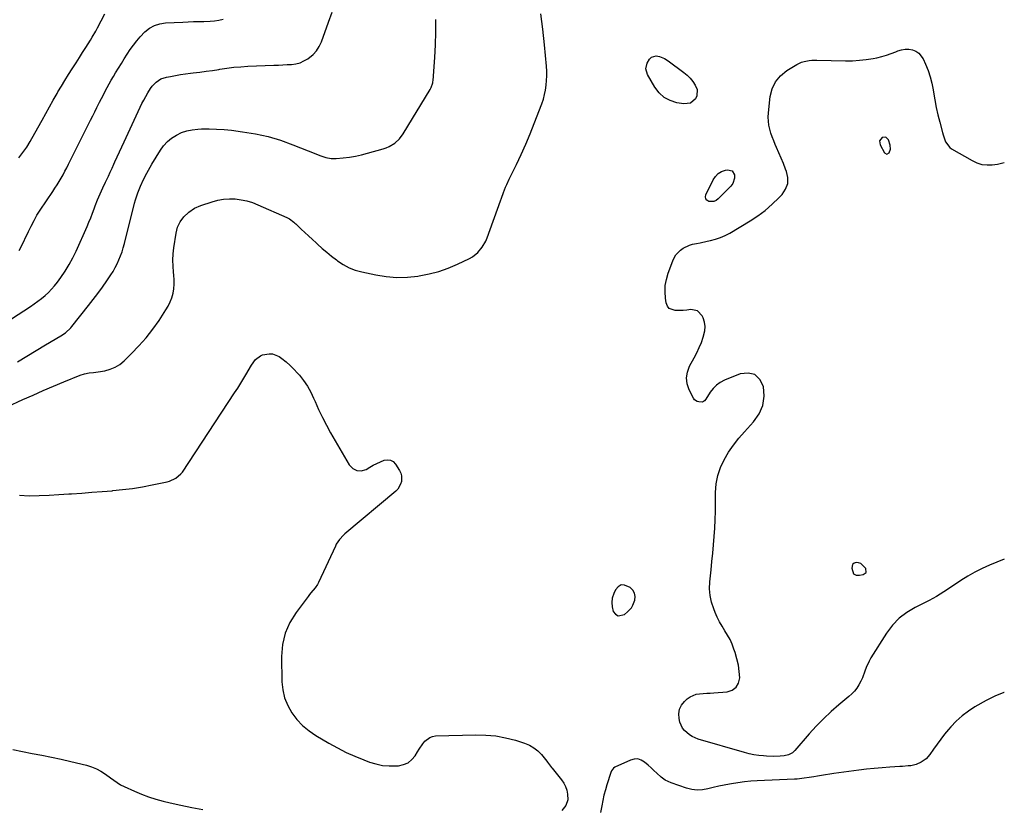
# Model space of a CAD drawing. Units: inches. Extents: x 1867942 to 1873196, y 416054 to 421389.
# Drawn here: x 1872522 to 1873196, y 417423 to 417963 of the extents above; entities that cross this region are included whole.
import ezdxf

# ---------------------------------------------------------------- set-up
doc = ezdxf.new("R2010")
doc.units = ezdxf.units.IN
doc.header["$MEASUREMENT"] = 0
for name, color, linetype in [('1', 7, 'Continuous'), ('7', 7, 'Continuous'), ('8', 7, 'Continuous')]:
    doc.layers.add(name, color=color, linetype=linetype)

msp = doc.modelspace()

# ---------------------------------------------------------------- linework, layer by layer
at = {"layer": '1', "color": 18}
for points in [[(1873114.98, 417882.11, 1736), (1873112.4, 417881.89, 1736), (1873110.67, 417879.63, 1736), (1873111.02, 417876.8, 1736), (1873113.96, 417871.53, 1736), (1873115.53, 417870.56, 1736), (1873117.18, 417871.37, 1736), (1873118.21, 417873.95, 1736), (1873117.96, 417876.72, 1736), (1873116.77, 417880.25, 1736), (1873114.98, 417882.11, 1736)], [(1873101.48, 417584.24, 1736), (1873101.23, 417586.77, 1736), (1873097.82, 417590.27, 1736), (1873096.27, 417590.75, 1736), (1873094.58, 417590.92, 1736), (1873093.24, 417590.44, 1736), (1873092.25, 417589.7, 1736), (1873091.66, 417587.13, 1736), (1873092.82, 417583.18, 1736), (1873094.66, 417582.27, 1736), (1873096.84, 417582.23, 1736), (1873099.48, 417582.67, 1736), (1873101.48, 417584.24, 1736)], [(1872940.97, 417560, 1734), (1872941.92, 417561.7, 1734), (1872943.17, 417565.16, 1734), (1872943.4, 417567.71, 1734), (1872943.07, 417570.05, 1734), (1872941.87, 417572.09, 1734), (1872940.09, 417573.93, 1734), (1872936.27, 417575.58, 1734), (1872933.87, 417575.59, 1734), (1872931.81, 417574.34, 1734), (1872929.98, 417572.27, 1734), (1872928.81, 417569.7, 1734), (1872927.86, 417566.67, 1734), (1872927.42, 417563.63, 1734), (1872927.72, 417560.58, 1734), (1872928.53, 417557.51, 1734), (1872930.09, 417555.66, 1734), (1872931.86, 417554.57, 1734), (1872936.21, 417555.48, 1734), (1872938.3, 417557.13, 1734), (1872940.97, 417560, 1734)]]:
    msp.add_polyline3d(points, dxfattribs=at)
at = {"layer": '7', "color": 18}
for points in [[(1872514, 417697.64, 1734), (1872524.62, 417702.5, 1734), (1872531.58, 417705.64, 1734), (1872538.57, 417708.72, 1734), (1872545.59, 417711.72, 1734), (1872552.64, 417714.67, 1734), (1872563.84, 417719.28, 1734), (1872566.82, 417720.25, 1734), (1872569.91, 417720.77, 1734), (1872573.05, 417721.11, 1734), (1872574.62, 417721.32, 1734), (1872576.18, 417721.56, 1734), (1872580.75, 417722.29, 1734), (1872584.42, 417723.25, 1734), (1872587.89, 417724.62, 1734), (1872591.04, 417726.61, 1734), (1872593.98, 417729.01, 1734), (1872598.98, 417733.95, 1734), (1872604.08, 417739.3, 1734), (1872608.95, 417744.84, 1734), (1872613.47, 417750.67, 1734), (1872617.77, 417756.69, 1734), (1872622.55, 417763.85, 1734), (1872624.13, 417766.54, 1734), (1872625.5, 417769.32, 1734), (1872626.53, 417772.24, 1734), (1872627.35, 417775.25, 1734), (1872627.85, 417778.34, 1734), (1872628.14, 417781.43, 1734), (1872628.14, 417784.55, 1734), (1872627.93, 417787.67, 1734), (1872627.69, 417789.73, 1734), (1872627.38, 417793.88, 1734), (1872627.28, 417798.04, 1734), (1872627.51, 417802.18, 1734), (1872627.96, 417806.33, 1734), (1872629.46, 417816.5, 1734), (1872629.89, 417818.55, 1734), (1872630.49, 417820.54, 1734), (1872632.32, 417824.28, 1734), (1872634.82, 417827.65, 1734), (1872637.85, 417830.55, 1734), (1872638.24, 417830.88, 1734), (1872642.14, 417833.5, 1734), (1872646.44, 417835.37, 1734), (1872654.1, 417837.91, 1734), (1872657.99, 417838.94, 1734), (1872661.91, 417839.66, 1734), (1872665.89, 417839.9, 1734), (1872669.91, 417839.83, 1734), (1872673.91, 417839.32, 1734), (1872677.85, 417838.54, 1734), (1872681.68, 417837.36, 1734), (1872685.44, 417835.93, 1734), (1872705.23, 417827.19, 1734), (1872706.93, 417826.31, 1734), (1872709.99, 417824, 1734), (1872710.7, 417823.36, 1734), (1872711.41, 417822.71, 1734), (1872715.05, 417819.25, 1734), (1872717.58, 417816.86, 1734), (1872720.11, 417814.49, 1734), (1872722.67, 417812.13, 1734), (1872725.23, 417809.78, 1734), (1872726.29, 417808.82, 1734), (1872729.42, 417806.04, 1734), (1872732.6, 417803.32, 1734), (1872735.85, 417800.68, 1734), (1872739.15, 417798.1, 1734), (1872739.92, 417797.52, 1734), (1872743.77, 417794.97, 1734), (1872747.78, 417792.79, 1734), (1872752.05, 417791.16, 1734), (1872756.49, 417789.9, 1734), (1872766.08, 417787.83, 1734), (1872773.27, 417786.7, 1734), (1872780.47, 417786.1, 1734), (1872787.69, 417786.29, 1734), (1872794.93, 417787.01, 1734), (1872795.76, 417787.14, 1734), (1872802.51, 417788.49, 1734), (1872809.14, 417790.23, 1734), (1872815.59, 417792.53, 1734), (1872821.93, 417795.22, 1734), (1872830.05, 417799.08, 1734), (1872832.14, 417800.25, 1734), (1872835.86, 417803.16, 1734), (1872838.93, 417806.84, 1734), (1872841.29, 417810.99, 1734), (1872842.22, 417813.2, 1734), (1872851.33, 417838.63, 1734), (1872852.01, 417840.49, 1734), (1872853.4, 417844.2, 1734), (1872854.85, 417847.89, 1734), (1872855.62, 417849.71, 1734), (1872857.29, 417853.31, 1734), (1872862.24, 417863.46, 1734), (1872865.49, 417870.36, 1734), (1872868.63, 417877.31, 1734), (1872871.58, 417884.34, 1734), (1872874.41, 417891.42, 1734), (1872879.65, 417905.04, 1734), (1872880.7, 417908.12, 1734), (1872881.58, 417911.24, 1734), (1872882.21, 417914.42, 1734), (1872882.68, 417917.64, 1734), (1872882.92, 417920.9, 1734), (1872883.04, 417924.15, 1734), (1872882.96, 417927.4, 1734), (1872882.76, 417930.66, 1734), (1872881.39, 417945.4, 1734), (1872880.3, 417956.02, 1734), (1872879.06, 417966.61, 1734)], [(1872521.82, 417868.03, 1726), (1872524.66, 417871.63, 1726), (1872527.3, 417875.39, 1726), (1872529.72, 417879.29, 1726), (1872530.86, 417881.29, 1726), (1872537.78, 417893.89, 1726), (1872540.31, 417898.45, 1726), (1872542.87, 417903.01, 1726), (1872545.45, 417907.54, 1726), (1872548.06, 417912.06, 1726), (1872548.67, 417913.1, 1726), (1872551.01, 417917.08, 1726), (1872553.4, 417921.03, 1726), (1872555.83, 417924.95, 1726), (1872558.31, 417928.85, 1726), (1872558.84, 417929.67, 1726), (1872561.07, 417933.14, 1726), (1872563.29, 417936.62, 1726), (1872565.51, 417940.1, 1726), (1872567.72, 417943.58, 1726), (1872570.83, 417948.48, 1726), (1872572.12, 417950.56, 1726), (1872574.56, 417954.81, 1726), (1872575.73, 417956.97, 1726), (1872580.73, 417966.48, 1726)], [(1872520.95, 417728.44, 1732), (1872527.3, 417732.27, 1732), (1872533.66, 417736.09, 1732), (1872540.02, 417739.9, 1732), (1872550.63, 417746.24, 1732), (1872553.72, 417748.29, 1732), (1872557.4, 417751.53, 1732), (1872558.2, 417752.47, 1732), (1872569.58, 417766.82, 1732), (1872572.83, 417771.01, 1732), (1872576.02, 417775.24, 1732), (1872579.12, 417779.55, 1732), (1872582.15, 417783.9, 1732), (1872584.8, 417787.8, 1732), (1872586.38, 417790.28, 1732), (1872587.86, 417792.82, 1732), (1872589.18, 417795.44, 1732), (1872590.39, 417798.12, 1732), (1872591.47, 417800.86, 1732), (1872592.46, 417803.64, 1732), (1872593.32, 417806.45, 1732), (1872594.1, 417809.29, 1732), (1872601.02, 417836.87, 1732), (1872601.68, 417839.27, 1732), (1872603.26, 417843.99, 1732), (1872604.22, 417846.42, 1732), (1872605.19, 417848.65, 1732), (1872607.21, 417853.07, 1732), (1872609.38, 417857.42, 1732), (1872611.72, 417861.67, 1732), (1872612.96, 417863.76, 1732), (1872618.68, 417873.15, 1732), (1872620.94, 417876.27, 1732), (1872623.48, 417879.1, 1732), (1872626.42, 417881.51, 1732), (1872629.64, 417883.62, 1732), (1872633.15, 417885.24, 1732), (1872636.76, 417886.52, 1732), (1872640.51, 417887.27, 1732), (1872644.35, 417887.68, 1732), (1872646.82, 417887.77, 1732), (1872651.97, 417887.82, 1732), (1872657.11, 417887.72, 1732), (1872662.24, 417887.36, 1732), (1872667.36, 417886.85, 1732), (1872674.92, 417885.9, 1732), (1872683.73, 417884.45, 1732), (1872692.43, 417882.55, 1732), (1872700.95, 417879.98, 1732), (1872709.35, 417876.97, 1732), (1872724.98, 417870.67, 1732), (1872726.69, 417870, 1732), (1872728.41, 417869.36, 1732), (1872731.89, 417868.18, 1732), (1872735.43, 417867.44, 1732), (1872739.05, 417867.44, 1732), (1872743.84, 417867.93, 1732), (1872748.04, 417868.47, 1732), (1872752.21, 417869.15, 1732), (1872756.35, 417870.05, 1732), (1872760.45, 417871.08, 1732), (1872771.17, 417874.08, 1732), (1872773.25, 417874.79, 1732), (1872775.26, 417875.66, 1732), (1872778.98, 417877.98, 1732), (1872782.19, 417880.96, 1732), (1872784.81, 417884.48, 1732), (1872803.18, 417914.8, 1732), (1872803.96, 417916.24, 1732), (1872805.02, 417919.32, 1732), (1872805.15, 417920.13, 1732), (1872805.24, 417920.94, 1732), (1872806.35, 417936.68, 1732), (1872806.83, 417945.37, 1732), (1872807.12, 417954.06, 1732), (1872807.15, 417962.76, 1732)], [(1872522.02, 417804.46, 1728), (1872523.21, 417806.6, 1728), (1872528.59, 417817.6, 1728), (1872530.42, 417821.33, 1728), (1872532.26, 417825.07, 1728), (1872534.22, 417828.73, 1728), (1872536.43, 417832.25, 1728), (1872545.05, 417844.96, 1728), (1872546.54, 417847.21, 1728), (1872548, 417849.47, 1728), (1872549.41, 417851.77, 1728), (1872550.78, 417854.09, 1728), (1872552.12, 417856.44, 1728), (1872553.42, 417858.8, 1728), (1872554.68, 417861.18, 1728), (1872555.91, 417863.58, 1728), (1872570.99, 417893.74, 1728), (1872572.44, 417896.64, 1728), (1872573.89, 417899.54, 1728), (1872575.34, 417902.44, 1728), (1872577.13, 417906.01, 1728), (1872578.42, 417908.57, 1728), (1872579.72, 417911.12, 1728), (1872581.03, 417913.68, 1728), (1872582.35, 417916.22, 1728), (1872583.7, 417918.75, 1728), (1872585.09, 417921.26, 1728), (1872586.54, 417923.73, 1728), (1872588.02, 417926.19, 1728), (1872590.05, 417929.46, 1728), (1872592.03, 417932.63, 1728), (1872594.03, 417935.79, 1728), (1872596.06, 417938.93, 1728), (1872598.1, 417942.05, 1728), (1872600.25, 417945.1, 1728), (1872602.51, 417948.05, 1728), (1872604.96, 417950.86, 1728), (1872608.11, 417954.17, 1728), (1872611.25, 417956.66, 1728), (1872614.62, 417958.62, 1728), (1872618.34, 417959.78, 1728), (1872622.3, 417960.42, 1728), (1872634.06, 417960.96, 1728), (1872637.68, 417961.11, 1728), (1872641.29, 417961.23, 1728), (1872644.9, 417961.3, 1728), (1872648.52, 417961.35, 1728), (1872652.69, 417961.49, 1728), (1872655.71, 417961.75, 1728), (1872658.7, 417962.22, 1728), (1872661.67, 417962.82, 1728)], [(1872981.14, 417922.48, 1736), (1872982.95, 417920.19, 1736), (1872984.59, 417917.73, 1736), (1872985.8, 417914.83, 1736), (1872985.68, 417910.45, 1736), (1872984.75, 417908.28, 1736), (1872981.3, 417905.38, 1736), (1872976.83, 417904.86, 1736), (1872971.91, 417905.73, 1736), (1872967.34, 417907.21, 1736), (1872963.23, 417909.35, 1736), (1872959.84, 417912.51, 1736), (1872956.93, 417916.34, 1736), (1872951.95, 417925.15, 1736), (1872950.88, 417928.98, 1736), (1872951.69, 417932.86, 1736), (1872953.18, 417935.63, 1736), (1872954.77, 417937.01, 1736), (1872957.93, 417937.78, 1736), (1872960.1, 417937.4, 1736), (1872963.58, 417935.94, 1736), (1872966.14, 417934.33, 1736), (1872976.81, 417926.43, 1736), (1872979.06, 417924.53, 1736), (1872981.14, 417922.48, 1736)], [(1873195.97, 417593.18, 1736), (1873185.89, 417589.1, 1736), (1873180.8, 417586.85, 1736), (1873175.83, 417584.4, 1736), (1873171.03, 417581.64, 1736), (1873166.33, 417578.68, 1736), (1873161.94, 417575.72, 1736), (1873159.51, 417574.09, 1736), (1873157.08, 417572.48, 1736), (1873154.62, 417570.89, 1736), (1873152.16, 417569.31, 1736), (1873149.67, 417567.79, 1736), (1873147.15, 417566.32, 1736), (1873144.57, 417564.94, 1736), (1873141.97, 417563.61, 1736), (1873134.99, 417560.19, 1736), (1873129.26, 417556.76, 1736), (1873124.02, 417552.79, 1736), (1873119.51, 417548.01, 1736), (1873115.48, 417542.69, 1736), (1873104.74, 417525.67, 1736), (1873103.5, 417523.52, 1736), (1873101.47, 417519.01, 1736), (1873100.69, 417516.65, 1736), (1873099.02, 417511.98, 1736), (1873097.95, 417509.74, 1736), (1873096.59, 417507.23, 1736), (1873095.13, 417505.01, 1736), (1873093.52, 417502.91, 1736), (1873091.7, 417501, 1736), (1873089.74, 417499.2, 1736), (1873082.86, 417493.56, 1736), (1873077.48, 417488.9, 1736), (1873072.27, 417484.06, 1736), (1873067.33, 417478.96, 1736), (1873062.56, 417473.68, 1736), (1873052.7, 417462.19, 1736), (1873051.19, 417460.76, 1736), (1873048.45, 417459.27, 1736), (1873045.41, 417458.62, 1736), (1873042.76, 417458.44, 1736), (1873038, 417458.28, 1736), (1873033.25, 417458.44, 1736), (1873031.32, 417458.57, 1736), (1873028, 417458.9, 1736), (1873024.7, 417459.38, 1736), (1873021.44, 417460.07, 1736), (1873018.21, 417460.9, 1736), (1872986.67, 417470.1, 1736), (1872982.46, 417471.81, 1736), (1872980.54, 417472.99, 1736), (1872977.13, 417475.94, 1736), (1872975.81, 417477.69, 1736), (1872974.14, 417481.79, 1736), (1872973.59, 417484.19, 1736), (1872973.4, 417487.46, 1736), (1872973.84, 417490.53, 1736), (1872975.22, 417493.3, 1736), (1872977.24, 417495.87, 1736), (1872979.15, 417497.62, 1736), (1872981.04, 417499.02, 1736), (1872985.25, 417500.79, 1736), (1872987.57, 417501.16, 1736), (1872992.42, 417501.45, 1736), (1872994.84, 417501.62, 1736), (1872997.26, 417501.8, 1736), (1873006.47, 417502.52, 1736), (1873009.95, 417503.71, 1736), (1873012.66, 417505.58, 1736), (1873014.23, 417508.48, 1736), (1873015.03, 417512.07, 1736), (1873014.69, 417516.47, 1736), (1873014.1, 417520.82, 1736), (1873013.12, 417525.1, 1736), (1873011.89, 417529.33, 1736), (1873011.07, 417531.74, 1736), (1873009.8, 417535.03, 1736), (1873008.37, 417538.24, 1736), (1873006.68, 417541.32, 1736), (1873004.83, 417544.32, 1736), (1873002.95, 417547.31, 1736), (1873001.19, 417550.37, 1736), (1872999.63, 417553.52, 1736), (1872998.19, 417556.75, 1736), (1872997.2, 417559.19, 1736), (1872995.73, 417563.74, 1736), (1872994.72, 417568.35, 1736), (1872994.4, 417573.07, 1736), (1872994.54, 417577.85, 1736), (1872995.39, 417585.91, 1736), (1872995.97, 417591.63, 1736), (1872996.53, 417597.35, 1736), (1872997.04, 417603.08, 1736), (1872997.52, 417608.81, 1736), (1872997.91, 417614.54, 1736), (1872998.21, 417620.28, 1736), (1872998.39, 417626.02, 1736), (1872998.48, 417631.76, 1736), (1872998.5, 417638.96, 1736), (1872998.97, 417644.81, 1736), (1873000, 417650.51, 1736), (1873001.89, 417655.99, 1736), (1873004.33, 417661.32, 1736), (1873007.4, 417666.41, 1736), (1873010.7, 417671.33, 1736), (1873014.36, 417675.99, 1736), (1873018.24, 417680.49, 1736), (1873024.52, 417687.23, 1736), (1873028.29, 417692.72, 1736), (1873030.88, 417698.55, 1736), (1873031.71, 417704.87, 1736), (1873031.37, 417711.52, 1736), (1873028.79, 417716.29, 1736), (1873025.41, 417719.57, 1736), (1873020.81, 417720.6, 1736), (1873015.4, 417720.13, 1736), (1873004.53, 417715.76, 1736), (1873001.64, 417714.26, 1736), (1872999.02, 417712.45, 1736), (1872996.78, 417710.17, 1736), (1872994.82, 417707.57, 1736), (1872991.86, 417702.77, 1736), (1872990.85, 417701.6, 1736), (1872989.54, 417700.85, 1736), (1872987.05, 417700.89, 1736), (1872985.9, 417701.17, 1736), (1872984.07, 417702.41, 1736), (1872983.37, 417703.37, 1736), (1872980.41, 417709.25, 1736), (1872979.09, 417713.3, 1736), (1872978.57, 417717.35, 1736), (1872979.24, 417721.37, 1736), (1872980.71, 417725.38, 1736), (1872983.9, 417731.14, 1736), (1872985.67, 417734.58, 1736), (1872987.31, 417738.07, 1736), (1872988.75, 417741.65, 1736), (1872990.05, 417745.28, 1736), (1872991.12, 417749.62, 1736), (1872991.3, 417752.58, 1736), (1872990.83, 417755.52, 1736), (1872989.92, 417758.43, 1736), (1872989.35, 417759.73, 1736), (1872986.24, 417763.17, 1736), (1872981.6, 417764.08, 1736), (1872978.91, 417763.79, 1736), (1872976.22, 417763.58, 1736), (1872973.52, 417763.45, 1736), (1872970.82, 417763.39, 1736), (1872966.74, 417764.9, 1736), (1872965.5, 417766.57, 1736), (1872964.65, 417768.72, 1736), (1872964.19, 417772.04, 1736), (1872963.91, 417776.35, 1736), (1872964.05, 417780.61, 1736), (1872964.83, 417784.8, 1736), (1872966.04, 417788.94, 1736), (1872969.22, 417797.44, 1736), (1872970.21, 417799.54, 1736), (1872971.38, 417801.5, 1736), (1872974.52, 417804.87, 1736), (1872976.41, 417806.21, 1736), (1872980.54, 417808.18, 1736), (1872982.78, 417808.82, 1736), (1872985.43, 417809.36, 1736), (1872987.85, 417809.85, 1736), (1872992.7, 417810.85, 1736), (1872994.97, 417811.31, 1736), (1872998.47, 417812.22, 1736), (1873001.87, 417813.35, 1736), (1873005.14, 417814.82, 1736), (1873008.32, 417816.52, 1736), (1873022.07, 417824.8, 1736), (1873027.37, 417828.28, 1736), (1873032.46, 417832.03, 1736), (1873037.24, 417836.17, 1736), (1873041.81, 417840.57, 1736), (1873043.95, 417842.8, 1736), (1873046.37, 417846.47, 1736), (1873047.85, 417850.32, 1736), (1873047.92, 417854.44, 1736), (1873047.05, 417858.75, 1736), (1873046.41, 417860.35, 1736), (1873044.92, 417864.03, 1736), (1873043.4, 417867.69, 1736), (1873041.83, 417871.34, 1736), (1873040.24, 417874.98, 1736), (1873039.31, 417877.09, 1736), (1873038.23, 417879.69, 1736), (1873037.22, 417882.31, 1736), (1873036.34, 417884.98, 1736), (1873035.54, 417887.68, 1736), (1873034.95, 417890.41, 1736), (1873034.58, 417893.16, 1736), (1873034.51, 417895.93, 1736), (1873034.65, 417898.72, 1736), (1873035.85, 417909.92, 1736), (1873037.22, 417915.29, 1736), (1873039.42, 417920.13, 1736), (1873042.87, 417924.17, 1736), (1873047.15, 417927.68, 1736), (1873054.12, 417931.9, 1736), (1873057.32, 417933.44, 1736), (1873059, 417933.97, 1736), (1873062.51, 417934.63, 1736), (1873064.29, 417934.82, 1736), (1873067.87, 417934.91, 1736), (1873087.36, 417934.46, 1736), (1873092.1, 417934.5, 1736), (1873096.83, 417934.75, 1736), (1873101.53, 417935.3, 1736), (1873106.21, 417936.05, 1736), (1873108.84, 417936.56, 1736), (1873112.15, 417937.32, 1736), (1873115.43, 417938.23, 1736), (1873118.63, 417939.35, 1736), (1873121.79, 417940.62, 1736), (1873123.23, 417941.25, 1736), (1873125.66, 417942.02, 1736), (1873128.11, 417942.45, 1736), (1873130.6, 417942.36, 1736), (1873133.11, 417941.92, 1736), (1873135.41, 417940.92, 1736), (1873137.43, 417939.61, 1736), (1873140.39, 417935.7, 1736), (1873142.06, 417932.08, 1736), (1873143.81, 417927.82, 1736), (1873145.31, 417923.49, 1736), (1873146.43, 417919.04, 1736), (1873147.31, 417914.52, 1736), (1873147.54, 417912.95, 1736), (1873148.42, 417907.74, 1736), (1873149.41, 417902.56, 1736), (1873150.59, 417897.42, 1736), (1873151.89, 417892.3, 1736), (1873153.79, 417885.31, 1736), (1873154.26, 417883.71, 1736), (1873155.87, 417879, 1736), (1873158.64, 417875.17, 1736), (1873159.95, 417874.22, 1736), (1873174, 417866.08, 1736), (1873177.28, 417864.58, 1736), (1873180.65, 417863.53, 1736), (1873184.16, 417863.14, 1736), (1873187.76, 417863.2, 1736), (1873191.41, 417863.75, 1736), (1873195.01, 417864.47, 1736), (1873196, 417864.75, 1736)], [(1873009.81, 417859.14, 1736), (1873011.5, 417856.3, 1736), (1873011.47, 417854.18, 1736), (1873010.19, 417850.37, 1736), (1873008.93, 417848.67, 1736), (1873000.26, 417839.82, 1736), (1872998.82, 417838.78, 1736), (1872997.29, 417838.09, 1736), (1872993.85, 417838.14, 1736), (1872992.61, 417838.95, 1736), (1872991.79, 417839.94, 1736), (1872991.6, 417841.22, 1736), (1872991.83, 417842.69, 1736), (1872996.86, 417853.02, 1736), (1872998.42, 417855.32, 1736), (1873000.27, 417857.24, 1736), (1873002.58, 417858.57, 1736), (1873005.19, 417859.52, 1736), (1873006.57, 417859.81, 1736), (1873009.81, 417859.14, 1736)], [(1872522.36, 417637.05, 1736), (1872528.95, 417636.58, 1736), (1872535.74, 417636.8, 1736), (1872542.52, 417637.08, 1736), (1872549.29, 417637.45, 1736), (1872556.07, 417637.88, 1736), (1872557.94, 417638.01, 1736), (1872564.91, 417638.52, 1736), (1872571.88, 417639.04, 1736), (1872578.85, 417639.59, 1736), (1872585.82, 417640.15, 1736), (1872586.12, 417640.18, 1736), (1872592.91, 417640.87, 1736), (1872599.69, 417641.74, 1736), (1872606.42, 417642.86, 1736), (1872613.13, 417644.15, 1736), (1872623.39, 417646.32, 1736), (1872624.92, 417646.73, 1736), (1872629.25, 417648.62, 1736), (1872632.79, 417651.67, 1736), (1872633.74, 417652.92, 1736), (1872669.49, 417707.09, 1736), (1872671.65, 417710.42, 1736), (1872673.77, 417713.78, 1736), (1872675.83, 417717.18, 1736), (1872677.85, 417720.6, 1736), (1872680.3, 417724.83, 1736), (1872681.09, 417726.13, 1736), (1872683.75, 417729.88, 1736), (1872687.24, 417732.55, 1736), (1872688.63, 417733.08, 1736), (1872693.13, 417733.94, 1736), (1872695.49, 417733.83, 1736), (1872699.91, 417731.94, 1736), (1872701.73, 417730.62, 1736), (1872704.66, 417728.34, 1736), (1872707.47, 417725.94, 1736), (1872710.1, 417723.34, 1736), (1872712.62, 417720.62, 1736), (1872713.86, 417719.18, 1736), (1872716.71, 417715.52, 1736), (1872719.33, 417711.72, 1736), (1872721.57, 417707.68, 1736), (1872723.56, 417703.49, 1736), (1872724.56, 417701.11, 1736), (1872726.96, 417695.66, 1736), (1872729.5, 417690.29, 1736), (1872732.25, 417685.01, 1736), (1872735.14, 417679.8, 1736), (1872747.88, 417657.83, 1736), (1872750.31, 417655.4, 1736), (1872753, 417653.91, 1736), (1872756.07, 417653.85, 1736), (1872759.39, 417654.75, 1736), (1872761.97, 417656.22, 1736), (1872764.35, 417657.53, 1736), (1872766.77, 417658.77, 1736), (1872769.23, 417659.91, 1736), (1872771.72, 417660.99, 1736), (1872774.02, 417661.35, 1736), (1872776.12, 417661.14, 1736), (1872777.94, 417660.05, 1736), (1872779.57, 417658.39, 1736), (1872782.28, 417653.88, 1736), (1872783.09, 417652.1, 1736), (1872783.63, 417650.27, 1736), (1872783.59, 417646.41, 1736), (1872783.01, 417644.53, 1736), (1872781.06, 417641.23, 1736), (1872779.69, 417639.81, 1736), (1872744.89, 417610.57, 1736), (1872743.9, 417609.68, 1736), (1872741.19, 417606.76, 1736), (1872739.02, 417603.43, 1736), (1872738.42, 417602.25, 1736), (1872726.95, 417577.33, 1736), (1872726.26, 417576.01, 1736), (1872724.61, 417573.55, 1736), (1872721.65, 417570.17, 1736), (1872720.71, 417569.01, 1736), (1872719.79, 417567.82, 1736), (1872711.51, 417556.82, 1736), (1872707.29, 417549.85, 1736), (1872704.07, 417542.55, 1736), (1872702.35, 417534.76, 1736), (1872701.63, 417526.64, 1736), (1872701.85, 417509.4, 1736), (1872702.43, 417503.74, 1736), (1872703.63, 417498.28, 1736), (1872705.78, 417493.11, 1736), (1872708.56, 417488.14, 1736), (1872712.11, 417483.62, 1736), (1872716, 417479.46, 1736), (1872720.39, 417475.84, 1736), (1872725.13, 417472.59, 1736), (1872734.02, 417467.31, 1736), (1872739.83, 417464.07, 1736), (1872745.74, 417461.04, 1736), (1872751.8, 417458.32, 1736), (1872757.97, 417455.81, 1736), (1872761.72, 417454.4, 1736), (1872766.13, 417453.06, 1736), (1872770.59, 417452.11, 1736), (1872775.14, 417451.74, 1736), (1872779.75, 417451.76, 1736), (1872781.6, 417451.89, 1736), (1872785.02, 417452.65, 1736), (1872788.11, 417453.95, 1736), (1872790.7, 417456.08, 1736), (1872792.96, 417458.76, 1736), (1872794.51, 417461.29, 1736), (1872795.73, 417463.18, 1736), (1872798.31, 417466.85, 1736), (1872799.69, 417468.62, 1736), (1872802.95, 417471.25, 1736), (1872804.9, 417471.92, 1736), (1872807.01, 417472.26, 1736), (1872834.42, 417473.04, 1736), (1872841.32, 417472.89, 1736), (1872848.15, 417472.29, 1736), (1872854.89, 417471.01, 1736), (1872861.57, 417469.27, 1736), (1872867.86, 417467.29, 1736), (1872871.16, 417465.93, 1736), (1872874.22, 417464.22, 1736), (1872876.95, 417462.01, 1736), (1872879.45, 417459.46, 1736), (1872883.1, 417455, 1736), (1872883.58, 417454.4, 1736), (1872886.32, 417450.73, 1736), (1872886.8, 417450.13, 1736), (1872893.11, 417442.21, 1736), (1872894.6, 417439.98, 1736), (1872895.82, 417437.63, 1736), (1872896.63, 417435.11, 1736), (1872897.17, 417432.48, 1736), (1872897.46, 417428.57, 1736), (1872896.03, 417424.66, 1736), (1872893.29, 417421.13, 1736)], [(1873195.96, 417502.08, 1734), (1873195.75, 417502.02, 1734), (1873189.58, 417499.47, 1734), (1873183.56, 417496.47, 1734), (1873175.94, 417492.11, 1734), (1873171.4, 417489.2, 1734), (1873167.1, 417486, 1734), (1873163.15, 417482.38, 1734), (1873159.43, 417478.47, 1734), (1873157.84, 417476.61, 1734), (1873155.15, 417473.37, 1734), (1873152.53, 417470.08, 1734), (1873150.02, 417466.71, 1734), (1873147.58, 417463.28, 1734), (1873145.06, 417459.63, 1734), (1873142.5, 417456.67, 1734), (1873139.21, 417454.26, 1734), (1873135.78, 417452.71, 1734), (1873132.1, 417451.9, 1734), (1873130.2, 417451.7, 1734), (1873126.39, 417451.37, 1734), (1873124.49, 417451.24, 1734), (1873117.68, 417450.83, 1734), (1873112.37, 417450.45, 1734), (1873107.07, 417450, 1734), (1873101.77, 417449.43, 1734), (1873096.49, 417448.8, 1734), (1873079.38, 417446.55, 1734), (1873076.55, 417446.16, 1734), (1873073.73, 417445.73, 1734), (1873070.92, 417445.26, 1734), (1873068.1, 417444.76, 1734), (1873065.76, 417444.33, 1734), (1873062.48, 417443.76, 1734), (1873059.19, 417443.27, 1734), (1873055.89, 417442.89, 1734), (1873054.23, 417442.77, 1734), (1873052.58, 417442.67, 1734), (1873027.05, 417441.51, 1734), (1873022.61, 417441.23, 1734), (1873018.18, 417440.83, 1734), (1873013.77, 417440.25, 1734), (1873009.38, 417439.57, 1734), (1873008.13, 417439.34, 1734), (1873004.38, 417438.63, 1734), (1873000.65, 417437.85, 1734), (1872996.93, 417436.96, 1734), (1872993.24, 417436.01, 1734), (1872989.57, 417435.36, 1734), (1872985.91, 417435.15, 1734), (1872982.27, 417435.59, 1734), (1872978.65, 417436.47, 1734), (1872968.15, 417440.07, 1734), (1872963.97, 417442.06, 1734), (1872961.17, 417444.12, 1734), (1872958.2, 417446.89, 1734), (1872956.29, 417448.68, 1734), (1872954.37, 417450.45, 1734), (1872952.43, 417452.2, 1734), (1872949.97, 417454.38, 1734), (1872947.67, 417455.75, 1734), (1872945.29, 417456.53, 1734), (1872942.79, 417456.44, 1734), (1872940.2, 417455.77, 1734), (1872929.66, 417450.81, 1734), (1872928.71, 417450.21, 1734), (1872927.34, 417448.38, 1734), (1872927.11, 417447.86, 1734), (1872926.91, 417447.32, 1734), (1872924.18, 417438.82, 1734), (1872923.12, 417435.26, 1734), (1872922.14, 417431.69, 1734), (1872921.32, 417428.07, 1734), (1872920.58, 417424.44, 1734), (1872919.76, 417419.91, 1734)], [(1872517.7, 417463.06, 1738), (1872524.28, 417461.53, 1738), (1872530.92, 417460.23, 1738), (1872537.6, 417459.05, 1738), (1872544.25, 417457.76, 1738), (1872550.88, 417456.33, 1738), (1872557.48, 417454.79, 1738), (1872568.25, 417452.16, 1738), (1872571.66, 417451.11, 1738), (1872574.96, 417449.81, 1738), (1872578.08, 417448.14, 1738), (1872581.09, 417446.21, 1738), (1872584.69, 417443.59, 1738), (1872586.91, 417441.97, 1738), (1872589.13, 417440.33, 1738), (1872591.42, 417438.81, 1738), (1872593.86, 417437.55, 1738), (1872600.91, 417434.37, 1738), (1872605.74, 417432.35, 1738), (1872610.63, 417430.52, 1738), (1872615.62, 417428.97, 1738), (1872620.67, 417427.61, 1738), (1872625.29, 417426.5, 1738), (1872632.72, 417424.82, 1738), (1872640.17, 417423.3, 1738), (1872647.67, 417421.99, 1738)]]:
    msp.add_polyline3d(points, dxfattribs=at)
at = {"layer": '8', "color": 18}
msp.add_polyline3d([(1872508.1, 417752.23, 1730), (1872529.78, 417766.32, 1730), (1872532.36, 417768.07, 1730), (1872534.91, 417769.88, 1730), (1872537.38, 417771.79, 1730), (1872539.81, 417773.75, 1730), (1872542.12, 417775.84, 1730), (1872544.32, 417778.04, 1730), (1872546.35, 417780.39, 1730), (1872548.27, 417782.84, 1730), (1872550.69, 417786.19, 1730), (1872553.6, 417790.48, 1730), (1872556.32, 417794.87, 1730), (1872558.76, 417799.43, 1730), (1872561.02, 417804.09, 1730), (1872568.56, 417821, 1730), (1872569.86, 417824, 1730), (1872571.12, 417827.01, 1730), (1872572.32, 417830.05, 1730), (1872573.48, 417833.1, 1730), (1872574.2, 417835.07, 1730), (1872575.79, 417839.21, 1730), (1872577.5, 417843.3, 1730), (1872579.31, 417847.36, 1730), (1872581.17, 417851.38, 1730), (1872583.11, 417855.5, 1730), (1872584.37, 417858.22, 1730), (1872585.63, 417860.94, 1730), (1872586.88, 417863.66, 1730), (1872587.55, 417865.15, 1730), (1872589.14, 417868.62, 1730), (1872590.73, 417872.08, 1730), (1872592.33, 417875.54, 1730), (1872593.94, 417879, 1730), (1872604.94, 417902.61, 1730), (1872606.13, 417905.1, 1730), (1872607.37, 417907.57, 1730), (1872608.67, 417910.01, 1730), (1872610.02, 417912.42, 1730), (1872611.84, 417915.41, 1730), (1872613.03, 417917, 1730), (1872615.83, 417919.83, 1730), (1872619.12, 417921.98, 1730), (1872622.85, 417923.22, 1730), (1872625.7, 417923.77, 1730), (1872629.1, 417924.4, 1730), (1872632.51, 417924.97, 1730), (1872635.94, 417925.46, 1730), (1872639.37, 417925.9, 1730), (1872641.25, 417926.12, 1730), (1872645.63, 417926.66, 1730), (1872650, 417927.25, 1730), (1872654.36, 417927.89, 1730), (1872658.71, 417928.57, 1730), (1872659.45, 417928.69, 1730), (1872664.18, 417929.38, 1730), (1872668.92, 417929.95, 1730), (1872673.68, 417930.35, 1730), (1872678.45, 417930.64, 1730), (1872696.42, 417931.38, 1730), (1872699.43, 417931.51, 1730), (1872702.45, 417931.65, 1730), (1872705.46, 417931.81, 1730), (1872708.47, 417931.99, 1730), (1872711.41, 417932.41, 1730), (1872714.23, 417933.13, 1730), (1872716.91, 417934.3, 1730), (1872719.48, 417935.76, 1730), (1872723.22, 417938.74, 1730), (1872725.59, 417941.28, 1730), (1872727.44, 417944.21, 1730), (1872728.95, 417947.42, 1730), (1872733.72, 417960.76, 1730), (1872736.24, 417967.64, 1730)], dxfattribs=at)

doc.saveas('drawing.dxf')
